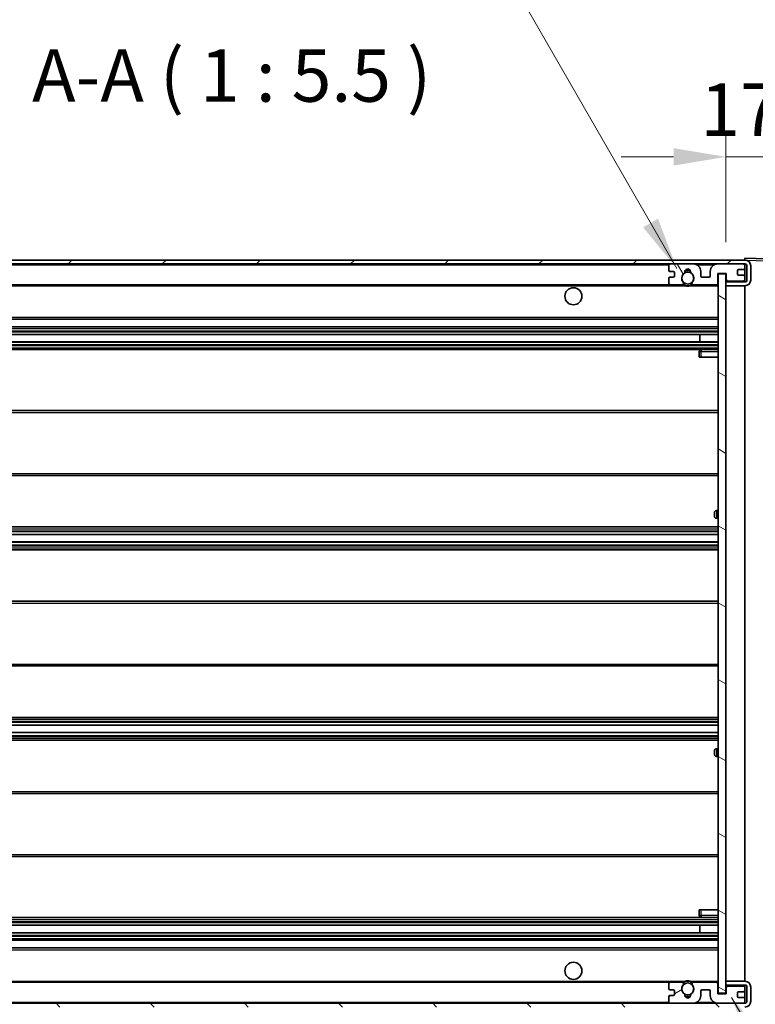
# Model space of a CAD drawing. Units: millimetres. Extents: x 2 to 11606, y -5 to 1540.
# Drawn here: x 2463 to 2656, y 1053 to 1311 of the extents above; entities that cross this region are included whole.
import ezdxf

# ---------------------------------------------------------------- set-up
doc = ezdxf.new("R2010")
doc.units = ezdxf.units.MM
for name, color, linetype, lineweight in [('Dimension (ISO)', 7, 'Continuous', 18), ('Dimension (ISO) @ 1', 7, 'Continuous', 18), ('Hatch (ISO)', 1, 'Continuous', 18), ('Symbol (ISO)', 7, 'Continuous', 18), ('Symbol (ISO) @ 1', 7, 'Continuous', 18), ('Visible (ISO)', 7, 'Continuous', 35), ('Visible Narrow (ISO)', 7, 'Continuous', 25)]:
    doc.layers.add(name, color=color, linetype=linetype, lineweight=lineweight)
doc.styles.add('Note Text (TK)', font='MS PGothic.ttf')
doc.dimstyles.new('Default - Method 1b (TK)', dxfattribs={"dimscale": 3, "dimtxt": 2.5, "dimasz": 2.5, "dimexe": 1, "dimexo": 1.5, "dimgap": 1, "dimtad": 1, "dimtoh": 1, "dimrnd": 1e-08, "dimdsep": 46, "dimtxsty": 'Note Text (TK)', "dimcen": 0.09, "dimdle": 5, "dimclrd": 100, "dimclre": 100, "dimclrt": 7, "dimadec": 1, "dimazin": 1, "dimtfac": 1, "dimtmove": 0, "dimatfit": 3, "dimfxl": 1, "dimtolj": 1, "dimlwd": -1, "dimlwe": -1, "dimarcsym": 0})
doc.dimstyles.new('Default - Method 1b (TK)$7', dxfattribs={"dimscale": 3, "dimtxt": 2.5, "dimasz": 2.5, "dimexe": 1, "dimexo": 1.5, "dimgap": 1, "dimtad": 1, "dimtoh": 1, "dimrnd": 1e-08, "dimdsep": 46, "dimtxsty": 'Note Text (TK)', "dimcen": 0.09, "dimdle": 5, "dimclrd": 100, "dimclre": 100, "dimclrt": 7, "dimadec": 1, "dimazin": 1, "dimtfac": 1, "dimtmove": 0, "dimatfit": 3, "dimfxl": 1, "dimtolj": 1, "dimlwd": -1, "dimlwe": -1, "dimarcsym": 0})

# ---------------------------------------------------------------- blocks, each defined once
blk = doc.blocks.new('*D59')
at = {"layer": 'Defpoints', "color": 0}
for p in [(2391.14, 1055.75), (2646.14, 1055.85), (2646.14, 983.8)]:
    blk.add_point(p, dxfattribs=at)
at = {"layer": 'Dimension (ISO)', "color": 100}
for p, q in [((2391.14, 1047.5), (2391.14, 978.3)), ((2646.14, 1047.6), (2646.14, 978.3)), ((2404.89, 983.8), (2632.39, 983.8))]:
    blk.add_line(p, q, dxfattribs=at)
for points in [[(2404.89, 986.09), (2404.89, 981.51), (2391.14, 983.8)], [(2632.39, 986.09), (2632.39, 981.51), (2646.14, 983.8)]]:
    blk.add_solid(points, dxfattribs=at)
at = {"layer": 'Dimension (ISO)', "color": 7, "insert": (2414.26, 998.36), "char_height": 13.75, "attachment_point": 4, "style": 'Note Text (TK)'}
blk.add_mtext('\\A1;\\fＭＳ Ｐゴシック|b0|i0;\\H13.7500;有効寸法 / Max dim. 255', dxfattribs=at)
blk = doc.blocks.new('*D60')
at = {"layer": 'Defpoints', "color": 0}
for p in [(2653.14, 1247.25), (2653.14, 1053.25), (2757.64, 1053.25)]:
    blk.add_point(p, dxfattribs=at)
at = {"layer": 'Dimension (ISO)', "color": 100}
for p, q in [((2757.64, 1247.25), (2757.64, 1485.03)), ((2661.39, 1247.25), (2763.14, 1247.25)), ((2757.64, 1067), (2757.64, 1233.5)), ((2661.39, 1053.25), (2763.14, 1053.25))]:
    blk.add_line(p, q, dxfattribs=at)
for points in [[(2755.35, 1233.5), (2759.93, 1233.5), (2757.64, 1247.25)], [(2755.35, 1067), (2759.93, 1067), (2757.64, 1053.25)]]:
    blk.add_solid(points, dxfattribs=at)
at = {"layer": 'Dimension (ISO)', "color": 7, "insert": (2743.07, 1270.39), "char_height": 13.75, "attachment_point": 4, "rotation": 90, "style": 'Note Text (TK)'}
blk.add_mtext('\\A1;\\fＭＳ Ｐゴシック|b0|i0;\\H13.7500;有効寸法 / Max dim. 194', dxfattribs=at)
blk = doc.blocks.new('*D41')
at = {"layer": 'Defpoints', "color": 0}
for p in [(2665.64, 1275.33), (2665.64, 1247.83), (2648.14, 1244.65)]:
    blk.add_point(p, dxfattribs=at)
at = {"layer": 'Dimension (ISO)', "color": 100}
for p, q in [((2648.14, 1252.9), (2648.14, 1280.83)), ((2665.64, 1256.08), (2665.64, 1280.83)), ((2634.39, 1275.33), (2620.64, 1275.33)), ((2648.14, 1275.33), (2665.64, 1275.33)), ((2679.39, 1275.33), (2693.14, 1275.33))]:
    blk.add_line(p, q, dxfattribs=at)
for points in [[(2634.39, 1277.62), (2634.39, 1273.04), (2648.14, 1275.33)], [(2679.39, 1277.62), (2679.39, 1273.04), (2665.64, 1275.33)]]:
    blk.add_solid(points, dxfattribs=at)
at = {"layer": 'Dimension (ISO)', "color": 7, "insert": (2641.42, 1287.71), "char_height": 13.75, "attachment_point": 4, "style": 'Note Text (TK)'}
blk.add_mtext('\\A1;17.5', dxfattribs=at)

msp = doc.modelspace()

# ---------------------------------------------------------------- hatches: boundary and pattern name
at = {"layer": 'Hatch (ISO)'}
h = msp.add_hatch(dxfattribs=at)
h.set_pattern_fill('ANSI31', color=256, scale=139.7, style=0)
h.set_pattern_definition([(45, (1105.208, -49.072), (-12.34785, 12.34785), [])])
edge = h.paths.add_edge_path()
edge.add_line((2653.1368, 1242.5025), (2648.1368, 1242.5025))
edge.add_line((2648.1368, 1242.5025), (2648.1368, 1241.5025))
edge.add_line((2648.1368, 1241.5025), (2653.1368, 1241.5025))
edge.add_ellipse((2653.1368, 1243.0025), major_axis=(0, -1.5), ratio=1, start_angle=0, end_angle=90)
edge.add_line((2654.6368, 1243.0025), (2654.6368, 1246.7525))
edge.add_ellipse((2653.1368, 1246.7525), major_axis=(1.5, 0), ratio=1, start_angle=0, end_angle=90)
edge.add_line((2653.1368, 1248.2525), (2403.6368, 1248.2525))
edge.add_line((2403.6368, 1248.2525), (2403.6368, 1247.2651))
edge.add_line((2403.6368, 1247.2651), (2403.6368, 1247.2525))
edge.add_line((2403.6368, 1247.2525), (2403.7618, 1247.2525))
edge.add_line((2403.7618, 1247.2525), (2415.3368, 1247.2525))
edge.add_line((2415.3368, 1247.2525), (2633.6368, 1247.2525))
edge.add_line((2633.6368, 1247.2525), (2639.5368, 1247.2525))
edge.add_line((2639.5368, 1247.2525), (2646.0368, 1247.2525))
edge.add_line((2646.0368, 1247.2525), (2652.6368, 1247.2525))
edge.add_line((2652.6368, 1247.2525), (2653.1368, 1247.2525))
edge.add_ellipse((2653.1368, 1246.7525), major_axis=(0, 0.5), ratio=1, start_angle=270, end_angle=360, ccw=False)
edge.add_line((2653.6368, 1246.7525), (2653.6368, 1243.0025))
edge.add_ellipse((2653.1368, 1243.0025), major_axis=(0.5, 0), ratio=1, start_angle=270, end_angle=360, ccw=False)
h = msp.add_hatch(dxfattribs=at)
h.set_pattern_fill('ANSI31', color=256, scale=139.7, angle=75.000175, style=0)
h.set_pattern_definition([(120.0002, (1105.208, -49.072), (-15.12294, -8.7313), [])])
edge = h.paths.add_edge_path()
edge.add_ellipse((2633.6368, 1246.7525), major_axis=(0, 0.5), ratio=1, start_angle=0, end_angle=90)
edge.add_line((2633.1368, 1246.7525), (2633.1368, 1245.5525))
edge.add_ellipse((2633.4368, 1245.5525), major_axis=(-0.3, 0), ratio=1, start_angle=0, end_angle=90)
edge.add_line((2633.4368, 1245.2525), (2634.3368, 1245.2525))
edge.add_ellipse((2634.3368, 1244.9525), major_axis=(0, 0.3), ratio=1, start_angle=270, end_angle=360, ccw=False)
edge.add_line((2634.6368, 1244.9525), (2634.6368, 1244.0525))
edge.add_ellipse((2634.3368, 1244.0525), major_axis=(0.3, 0), ratio=1, start_angle=270, end_angle=360, ccw=False)
edge.add_line((2634.3368, 1243.7525), (2633.4368, 1243.7525))
edge.add_ellipse((2633.4368, 1243.4525), major_axis=(0, 0.3), ratio=1, start_angle=0, end_angle=90)
edge.add_line((2633.1368, 1243.4525), (2633.1368, 1242.2525))
edge.add_ellipse((2633.6368, 1242.2525), major_axis=(-0.5, 0), ratio=1, start_angle=0, end_angle=90)
edge.add_line((2633.6368, 1241.7525), (2636.6612, 1241.7525))
edge.add_ellipse((2636.6612, 1242.1525), major_axis=(0, -0.4), ratio=1, start_angle=0, end_angle=132.45415)
edge.add_ellipse((2638.1368, 1243.5025), major_axis=(-1.1805, -1.08), ratio=1, start_angle=261.020412, end_angle=360, ccw=False)
edge.add_ellipse((2637.0889, 1245.0873), major_axis=(0.1655, -0.2502), ratio=1, start_angle=0, end_angle=60.082872)
edge.add_ellipse((2638.1368, 1245.1525), major_axis=(-0.7486, -0.0465), ratio=1, start_angle=172.885131, end_angle=360, ccw=False)
edge.add_ellipse((2639.1848, 1245.0873), major_axis=(-0.2994, 0.0186), ratio=1, start_angle=0, end_angle=60.082872)
edge.add_ellipse((2638.1368, 1243.5025), major_axis=(0.8825, 1.3346), ratio=1, start_angle=261.020412, end_angle=360, ccw=False)
edge.add_ellipse((2639.6125, 1242.1525), major_axis=(-0.2951, 0.27), ratio=1, start_angle=0, end_angle=132.45415)
edge.add_line((2639.6125, 1241.7525), (2645.6368, 1241.7525))
edge.add_ellipse((2645.6368, 1242.1525), major_axis=(0, -0.4), ratio=1, start_angle=0, end_angle=90)
edge.add_line((2646.0368, 1242.1525), (2646.0368, 1244.7525))
edge.add_line((2646.0368, 1244.7525), (2648.2368, 1244.7525))
edge.add_line((2648.2368, 1244.7525), (2648.2368, 1243.1525))
edge.add_ellipse((2648.6368, 1243.1525), major_axis=(-0.4, 0), ratio=1, start_angle=0, end_angle=90)
edge.add_line((2648.6368, 1242.7525), (2652.6368, 1242.7525))
edge.add_ellipse((2652.6368, 1243.2525), major_axis=(0, -0.5), ratio=1, start_angle=0, end_angle=90)
edge.add_line((2653.1368, 1243.2525), (2653.1368, 1243.9525))
edge.add_ellipse((2652.8368, 1243.9525), major_axis=(0.3, 0), ratio=1, start_angle=0, end_angle=90)
edge.add_line((2652.8368, 1244.2525), (2651.4368, 1244.2525))
edge.add_ellipse((2651.4368, 1244.5525), major_axis=(0, -0.3), ratio=1, start_angle=270, end_angle=360, ccw=False)
edge.add_line((2651.1368, 1244.5525), (2651.1368, 1245.4525))
edge.add_ellipse((2651.4368, 1245.4525), major_axis=(-0.3, 0), ratio=1, start_angle=270, end_angle=360, ccw=False)
edge.add_line((2651.4368, 1245.7525), (2652.8368, 1245.7525))
edge.add_ellipse((2652.8368, 1246.0525), major_axis=(0, -0.3), ratio=1, start_angle=0, end_angle=90)
edge.add_line((2653.1368, 1246.0525), (2653.1368, 1246.7525))
edge.add_ellipse((2652.6368, 1246.7525), major_axis=(0.5, 0), ratio=1, start_angle=0, end_angle=90)
edge.add_line((2652.6368, 1247.2525), (2646.0368, 1247.2525))
edge.add_ellipse((2646.0368, 1245.2525), major_axis=(0, 2), ratio=1, start_angle=0, end_angle=90)
edge.add_line((2644.0368, 1245.2525), (2644.0368, 1244.0525))
edge.add_ellipse((2643.7368, 1244.0525), major_axis=(0.3, 0), ratio=1, start_angle=270, end_angle=360, ccw=False)
edge.add_line((2643.7368, 1243.7525), (2641.8368, 1243.7525))
edge.add_ellipse((2641.8368, 1244.0525), major_axis=(0, -0.3), ratio=1, start_angle=270, end_angle=360, ccw=False)
edge.add_line((2641.5368, 1244.0525), (2641.5368, 1245.2525))
edge.add_ellipse((2639.5368, 1245.2525), major_axis=(2, 0), ratio=1, start_angle=0, end_angle=90)
edge.add_line((2639.5368, 1247.2525), (2633.6368, 1247.2525))
h = msp.add_hatch(dxfattribs=at)
h.set_pattern_fill('ANSI31', color=256, scale=139.7, angle=105.000246, style=0)
h.set_pattern_definition([(150.0002, (1105.208, -49.072), (-8.73119, -15.123), [])])
h.paths.add_polyline_path([(2648.1368, 1244.6525), (2646.1368, 1244.6525), (2646.1368, 1055.8525), (2648.1368, 1055.8525), (2648.1368, 1058.0025), (2648.1368, 1059.0025), (2648.1368, 1241.5025), (2648.1368, 1242.5025)])
h = msp.add_hatch(dxfattribs=at)
h.set_pattern_fill('ANSI31', color=256, scale=139.7, angle=90.00021, style=0)
h.set_pattern_definition([(135.0002, (1105.208, -49.072), (-12.3478, -12.3479), [])])
edge = h.paths.add_edge_path()
edge.add_line((2648.1368, 1058.0025), (2653.1368, 1058.0025))
edge.add_ellipse((2653.1368, 1057.5025), major_axis=(0, 0.5), ratio=1, start_angle=270, end_angle=360, ccw=False)
edge.add_line((2653.6368, 1057.5025), (2653.6368, 1053.7525))
edge.add_ellipse((2653.1368, 1053.7525), major_axis=(0.5, 0), ratio=1, start_angle=270, end_angle=360, ccw=False)
edge.add_line((2653.1368, 1053.2525), (2652.6368, 1053.2525))
edge.add_line((2652.6368, 1053.2525), (2646.0368, 1053.2525))
edge.add_line((2646.0368, 1053.2525), (2639.5368, 1053.2525))
edge.add_line((2639.5368, 1053.2525), (2633.6368, 1053.2525))
edge.add_line((2633.6368, 1053.2525), (2415.3368, 1053.2525))
edge.add_line((2415.3368, 1053.2525), (2403.7618, 1053.2525))
edge.add_line((2403.7618, 1053.2525), (2403.6368, 1053.2525))
edge.add_line((2403.6368, 1053.2525), (2403.6368, 1053.2399))
edge.add_line((2403.6368, 1053.2399), (2403.6368, 1052.2525))
edge.add_line((2403.6368, 1052.2525), (2653.1368, 1052.2525))
edge.add_ellipse((2653.1368, 1053.7525), major_axis=(0, -1.5), ratio=1, start_angle=0, end_angle=90)
edge.add_line((2654.6368, 1053.7525), (2654.6368, 1057.5025))
edge.add_ellipse((2653.1368, 1057.5025), major_axis=(1.5, 0), ratio=1, start_angle=0, end_angle=90)
edge.add_line((2653.1368, 1059.0025), (2648.1368, 1059.0025))
edge.add_line((2648.1368, 1059.0025), (2648.1368, 1058.0025))
h = msp.add_hatch(dxfattribs=at)
h.set_pattern_fill('ANSI31', color=256, scale=139.7, angle=-14.999978, style=0)
h.set_pattern_definition([(30, (1105.208, -49.072), (-8.73126, 15.12297), [])])
edge = h.paths.add_edge_path()
edge.add_ellipse((2633.6368, 1053.7525), major_axis=(-0.5, 0), ratio=1, start_angle=0, end_angle=90)
edge.add_line((2633.6368, 1053.2525), (2639.5368, 1053.2525))
edge.add_ellipse((2639.5368, 1055.2525), major_axis=(0, -2), ratio=1, start_angle=0, end_angle=90)
edge.add_line((2641.5368, 1055.2525), (2641.5368, 1056.4525))
edge.add_ellipse((2641.8368, 1056.4525), major_axis=(-0.3, 0), ratio=1, start_angle=270, end_angle=360, ccw=False)
edge.add_line((2641.8368, 1056.7525), (2643.7368, 1056.7525))
edge.add_ellipse((2643.7368, 1056.4525), major_axis=(0, 0.3), ratio=1, start_angle=270, end_angle=360, ccw=False)
edge.add_line((2644.0368, 1056.4525), (2644.0368, 1055.2525))
edge.add_ellipse((2646.0368, 1055.2525), major_axis=(-2, 0), ratio=1, start_angle=0, end_angle=90)
edge.add_line((2646.0368, 1053.2525), (2652.6368, 1053.2525))
edge.add_ellipse((2652.6368, 1053.7525), major_axis=(0, -0.5), ratio=1, start_angle=0, end_angle=90)
edge.add_line((2653.1368, 1053.7525), (2653.1368, 1054.4525))
edge.add_ellipse((2652.8368, 1054.4525), major_axis=(0.3, 0), ratio=1, start_angle=0, end_angle=90)
edge.add_line((2652.8368, 1054.7525), (2651.4368, 1054.7525))
edge.add_ellipse((2651.4368, 1055.0525), major_axis=(0, -0.3), ratio=1, start_angle=270, end_angle=360, ccw=False)
edge.add_line((2651.1368, 1055.0525), (2651.1368, 1055.9525))
edge.add_ellipse((2651.4368, 1055.9525), major_axis=(-0.3, 0), ratio=1, start_angle=270, end_angle=360, ccw=False)
edge.add_line((2651.4368, 1056.2525), (2652.8368, 1056.2525))
edge.add_ellipse((2652.8368, 1056.5525), major_axis=(0, -0.3), ratio=1, start_angle=0, end_angle=90)
edge.add_line((2653.1368, 1056.5525), (2653.1368, 1057.2525))
edge.add_ellipse((2652.6368, 1057.2525), major_axis=(0.5, 0), ratio=1, start_angle=0, end_angle=90)
edge.add_line((2652.6368, 1057.7525), (2648.6368, 1057.7525))
edge.add_ellipse((2648.6368, 1057.3525), major_axis=(0, 0.4), ratio=1, start_angle=0, end_angle=90)
edge.add_line((2648.2368, 1057.3525), (2648.2368, 1055.7525))
edge.add_line((2648.2368, 1055.7525), (2646.0368, 1055.7525))
edge.add_line((2646.0368, 1055.7525), (2646.0368, 1058.3525))
edge.add_ellipse((2645.6368, 1058.3525), major_axis=(0.4, 0), ratio=1, start_angle=0, end_angle=90)
edge.add_line((2645.6368, 1058.7525), (2639.6125, 1058.7525))
edge.add_ellipse((2639.6125, 1058.3525), major_axis=(0, 0.4), ratio=1, start_angle=0, end_angle=132.45415)
edge.add_ellipse((2638.1368, 1057.0025), major_axis=(1.1805, 1.08), ratio=1, start_angle=261.020412, end_angle=360, ccw=False)
edge.add_ellipse((2639.1848, 1055.4177), major_axis=(-0.1655, 0.2502), ratio=1, start_angle=0, end_angle=60.082872)
edge.add_ellipse((2638.1368, 1055.3525), major_axis=(0.7486, 0.0465), ratio=1, start_angle=172.885131, end_angle=360, ccw=False)
edge.add_ellipse((2637.0889, 1055.4177), major_axis=(0.2994, -0.0186), ratio=1, start_angle=0, end_angle=60.082872)
edge.add_ellipse((2638.1368, 1057.0025), major_axis=(-0.8825, -1.3346), ratio=1, start_angle=261.020412, end_angle=360, ccw=False)
edge.add_ellipse((2636.6612, 1058.3525), major_axis=(0.2951, -0.27), ratio=1, start_angle=0, end_angle=132.45415)
edge.add_line((2636.6612, 1058.7525), (2633.6368, 1058.7525))
edge.add_ellipse((2633.6368, 1058.2525), major_axis=(0, 0.5), ratio=1, start_angle=0, end_angle=90)
edge.add_line((2633.1368, 1058.2525), (2633.1368, 1057.0525))
edge.add_ellipse((2633.4368, 1057.0525), major_axis=(-0.3, 0), ratio=1, start_angle=0, end_angle=90)
edge.add_line((2633.4368, 1056.7525), (2634.3368, 1056.7525))
edge.add_ellipse((2634.3368, 1056.4525), major_axis=(0, 0.3), ratio=1, start_angle=270, end_angle=360, ccw=False)
edge.add_line((2634.6368, 1056.4525), (2634.6368, 1055.5525))
edge.add_ellipse((2634.3368, 1055.5525), major_axis=(0.3, 0), ratio=1, start_angle=270, end_angle=360, ccw=False)
edge.add_line((2634.3368, 1055.2525), (2633.4368, 1055.2525))
edge.add_ellipse((2633.4368, 1054.9525), major_axis=(0, 0.3), ratio=1, start_angle=0, end_angle=90)
edge.add_line((2633.1368, 1054.9525), (2633.1368, 1053.7525))

# ---------------------------------------------------------------- linework, layer by layer
at = {"layer": 'Visible (ISO)'}
for p, q in [((2653.1368, 1248.2525), (2403.6368, 1248.2525)), ((2653.1368, 1248.2528), (2653.1368, 1248.7525)), ((2665.1543, 1248.3328), (2653.1368, 1248.7525)), ((2653.1368, 1248.2525), (2653.1368, 1248.2528)), ((2403.6368, 1247.2525), (2653.1368, 1247.2525)), ((2633.1368, 1246.7525), (2633.1368, 1245.5525)), ((2639.5368, 1247.2525), (2633.6368, 1247.2525)), ((2652.6368, 1247.2525), (2646.0368, 1247.2525)), ((2651.1368, 1244.5525), (2651.1368, 1245.4525)), ((2651.4368, 1245.7525), (2652.8368, 1245.7525)), ((2653.1368, 1246.7525), (2653.1368, 1247.2525)), ((2653.1368, 1246.0525), (2653.1368, 1246.7525)), ((2653.1368, 1243.9525), (2653.1368, 1246.0525)), ((2653.6368, 1246.7525), (2653.6368, 1243.0025)), ((2654.6368, 1243.0025), (2654.6368, 1246.7525)), ((2633.1368, 1243.4525), (2633.1368, 1242.2525)), ((2633.4368, 1245.2525), (2634.3368, 1245.2525)), ((2634.3368, 1243.7525), (2633.4368, 1243.7525)), ((2634.6368, 1244.9525), (2634.6368, 1244.0525)), ((2641.5368, 1244.0525), (2641.5368, 1245.2525)), ((2643.7368, 1243.7525), (2641.8368, 1243.7525)), ((2644.0368, 1245.2525), (2644.0368, 1244.0525)), ((2646.0368, 1242.1525), (2646.0368, 1244.7525)), ((2646.0368, 1244.7525), (2648.2368, 1244.7525)), ((2648.1368, 1244.6525), (2646.1368, 1244.6525)), ((2646.1368, 1244.6525), (2646.1368, 1055.8525)), ((2648.1368, 1055.8525), (2648.1368, 1244.6525)), ((2648.6368, 1242.7525), (2648.1368, 1242.7525)), ((2648.2368, 1244.7525), (2648.2368, 1243.1525)), ((2648.6368, 1242.7525), (2652.6368, 1242.7525)), ((2652.8368, 1244.2525), (2651.4368, 1244.2525)), ((2653.1368, 1242.7525), (2652.6368, 1242.7525)), ((2653.1368, 1243.2525), (2653.1368, 1243.9525)), ((2653.1368, 1242.7525), (2653.1368, 1243.2525)), ((2653.1368, 1242.5025), (2653.1368, 1242.7525)), ((2415.6368, 1241.7525), (2633.6368, 1241.7525)), ((2633.6368, 1241.7525), (2636.6612, 1241.7525)), ((2636.6612, 1241.7525), (2636.976, 1241.7525)), ((2639.2977, 1241.7525), (2639.6125, 1241.7525)), ((2639.6125, 1241.7525), (2645.6368, 1241.7525)), ((2645.6368, 1241.7525), (2646.1368, 1241.7525)), ((2653.1368, 1242.5025), (2648.1368, 1242.5025)), ((2648.1368, 1242.5025), (2648.1368, 1241.5025)), ((2648.1368, 1241.5025), (2653.1368, 1241.5025)), ((2653.1368, 1059.0025), (2653.1368, 1241.5025)), ((2415.6368, 1232.7525), (2646.1368, 1232.7525)), ((2415.6368, 1230.7525), (2646.1368, 1230.7525)), ((2415.6368, 1228.7525), (2646.1368, 1228.7525)), ((2641.3242, 1226.7525), (2641.3242, 1228.7525)), ((2641.3368, 1226.7525), (2641.3368, 1228.7525)), ((2415.6368, 1226.7525), (2646.1368, 1226.7525)), ((2415.6368, 1224.7525), (2646.1368, 1224.7525)), ((2646.1368, 1224.7525), (2641.6368, 1224.7525)), ((2641.1368, 1224.2525), (2641.1368, 1222.7525)), ((2641.6368, 1222.7525), (2641.1368, 1222.7525)), ((2641.6368, 1222.7525), (2646.1368, 1222.7525)), ((2415.6368, 1208.7525), (2646.1368, 1208.7525)), ((2415.6368, 1191.7525), (2646.1368, 1191.7525)), ((2645.1368, 1181.0025), (2645.1368, 1182.0025)), ((2646.1368, 1182.5025), (2645.6368, 1182.5025)), ((2415.6368, 1178.2525), (2646.1368, 1178.2525)), ((2645.6368, 1180.5025), (2646.1368, 1180.5025)), ((2415.6368, 1176.2072), (2646.1368, 1176.2072)), ((2415.6368, 1174.2977), (2646.1368, 1174.2977)), ((2415.6368, 1172.2525), (2646.1368, 1172.2525)), ((2415.6368, 1158.7525), (2646.1368, 1158.7525)), ((2415.6368, 1141.7525), (2646.1368, 1141.7525)), ((2415.6368, 1128.2525), (2646.1368, 1128.2525)), ((2415.6368, 1126.2073), (2646.1368, 1126.2073)), ((2415.6368, 1124.2978), (2646.1368, 1124.2978)), ((2415.6368, 1122.2525), (2646.1368, 1122.2525)), ((2645.1368, 1118.5025), (2645.1368, 1119.5025)), ((2646.1368, 1120.0025), (2645.6368, 1120.0025)), ((2645.6368, 1118.0025), (2646.1368, 1118.0025)), ((2415.6368, 1108.7525), (2646.1368, 1108.7525)), ((2415.6368, 1091.7525), (2646.1368, 1091.7525)), ((2641.1368, 1077.7525), (2641.6368, 1077.7525)), ((2641.1368, 1077.7525), (2641.1368, 1076.2525)), ((2641.6368, 1077.7525), (2646.1368, 1077.7525)), ((2415.6368, 1075.7525), (2646.1368, 1075.7525)), ((2641.6368, 1075.7525), (2646.1368, 1075.7525)), ((2415.6368, 1073.7525), (2646.1368, 1073.7525)), ((2641.3242, 1071.7525), (2641.3242, 1073.7525)), ((2641.3368, 1071.7525), (2641.3368, 1073.7525)), ((2415.6368, 1071.7525), (2646.1368, 1071.7525)), ((2415.6368, 1069.7525), (2646.1368, 1069.7525)), ((2415.6368, 1067.7525), (2646.1368, 1067.7525)), ((2415.6368, 1058.7525), (2633.6368, 1058.7525)), ((2633.1368, 1058.2525), (2633.1368, 1057.0525)), ((2633.4368, 1056.7525), (2634.3368, 1056.7525)), ((2636.6612, 1058.7525), (2633.6368, 1058.7525)), ((2636.6612, 1058.7525), (2636.976, 1058.7525)), ((2639.2977, 1058.7525), (2639.6125, 1058.7525)), ((2645.6368, 1058.7525), (2639.6125, 1058.7525)), ((2641.8368, 1056.7525), (2643.7368, 1056.7525)), ((2645.6368, 1058.7525), (2646.1368, 1058.7525)), ((2646.0368, 1055.7525), (2646.0368, 1058.3525)), ((2653.1368, 1059.0025), (2648.1368, 1059.0025)), ((2648.1368, 1059.0025), (2648.1368, 1058.0025)), ((2648.1368, 1058.0025), (2653.1368, 1058.0025)), ((2648.6368, 1057.7525), (2648.1368, 1057.7525)), ((2648.2368, 1057.3525), (2648.2368, 1055.7525)), ((2652.6368, 1057.7525), (2648.6368, 1057.7525)), ((2653.1368, 1057.7525), (2652.6368, 1057.7525)), ((2653.1368, 1057.7525), (2653.1368, 1058.0025)), ((2653.1368, 1057.2525), (2653.1368, 1057.7525)), ((2653.1368, 1056.5525), (2653.1368, 1057.2525)), ((2653.6368, 1057.5025), (2653.6368, 1053.7525)), ((2654.6368, 1053.7525), (2654.6368, 1057.5025)), ((2633.1368, 1054.9525), (2633.1368, 1053.7525)), ((2634.3368, 1055.2525), (2633.4368, 1055.2525)), ((2634.6368, 1056.4525), (2634.6368, 1055.5525)), ((2641.5368, 1055.2525), (2641.5368, 1056.4525)), ((2644.0368, 1056.4525), (2644.0368, 1055.2525)), ((2648.2368, 1055.7525), (2646.0368, 1055.7525)), ((2646.1368, 1055.8525), (2648.1368, 1055.8525)), ((2651.1368, 1055.0525), (2651.1368, 1055.9525)), ((2651.4368, 1056.2525), (2652.8368, 1056.2525)), ((2652.8368, 1054.7525), (2651.4368, 1054.7525)), ((2653.1368, 1054.4525), (2653.1368, 1056.5525)), ((2653.1368, 1053.7525), (2653.1368, 1054.4525)), ((2653.1368, 1053.2525), (2403.6368, 1053.2525)), ((2633.6368, 1053.2525), (2639.5368, 1053.2525)), ((2646.0368, 1053.2525), (2652.6368, 1053.2525)), ((2653.1368, 1053.2525), (2653.1368, 1053.7525))]:
    msp.add_line(p, q, dxfattribs=at)
for centre, radius in [((2638.1368, 1243.5025), 1.5706), ((2608.1368, 1238.7525), 2.25), ((2608.1368, 1061.7525), 2.25), ((2638.1368, 1057.0025), 1.5706)]:
    msp.add_circle(centre, radius, dxfattribs=at)
for centre, radius, start, end in [((2653.1368, 1246.7525), 1.5, 0, 90), ((2633.6368, 1246.7525), 0.5, 90, 180), ((2633.4368, 1245.5525), 0.3, 180, 270), ((2638.1368, 1245.1525), 0.75, 356.442565, 183.557435), ((2638.1368, 1243.5025), 2, 68.96053, 111.03947), ((2638.1368, 1243.5025), 2.1, 71.451, 108.549), ((2639.5368, 1245.2525), 2, 0, 90), ((2646.0368, 1245.2525), 2, 90, 180), ((2651.4368, 1245.4525), 0.3, 90, 180), ((2652.6368, 1246.7525), 0.5, 0, 90), ((2652.8368, 1246.0525), 0.3, 270, 0), ((2653.1368, 1246.7525), 0.5, 0, 90), ((2633.4368, 1243.4525), 0.3, 90, 180), ((2634.3368, 1244.9525), 0.3, 0, 90), ((2634.3368, 1244.0525), 0.3, 270, 0), ((2638.1368, 1243.5025), 1.6, 123.474563, 222.45415), ((2637.0889, 1245.0873), 0.3, 303.474563, 3.557435), ((2639.1848, 1245.0873), 0.3, 176.442565, 236.525437), ((2638.1368, 1243.5025), 1.6, 317.54585, 56.525437), ((2641.8368, 1244.0525), 0.3, 180, 270), ((2643.7368, 1244.0525), 0.3, 270, 0), ((2648.6368, 1243.1525), 0.4, 180, 270), ((2651.4368, 1244.5525), 0.3, 180, 270), ((2652.6368, 1243.2525), 0.5, 270, 0), ((2652.8368, 1243.9525), 0.3, 0, 90), ((2653.1368, 1243.0025), 1.5, 270, 0), ((2653.1368, 1243.0025), 0.5, 270, 0), ((2633.6368, 1242.2525), 0.5, 180, 270), ((2636.6612, 1242.1525), 0.4, 270, 42.45415), ((2638.1368, 1243.5025), 2.1, 233.298213, 236.44269), ((2638.1368, 1243.5025), 2, 233.932491, 306.067509), ((2638.1368, 1243.5025), 2.1, 257.472095, 282.527905), ((2639.6125, 1242.1525), 0.4, 137.54585, 270), ((2638.1368, 1243.5025), 2.1, 303.55731, 306.701787), ((2645.6368, 1242.1525), 0.4, 270, 0), ((2641.6368, 1224.2525), 0.5, 90, 180), ((2645.6368, 1182.0025), 0.5, 90, 180), ((2645.6368, 1181.0025), 0.5, 180, 270), ((2645.6368, 1119.5025), 0.5, 90, 180), ((2645.6368, 1118.5025), 0.5, 180, 270), ((2641.6368, 1076.2525), 0.5, 180, 270), ((2633.6368, 1058.2525), 0.5, 90, 180), ((2633.4368, 1057.0525), 0.3, 180, 270), ((2634.3368, 1056.4525), 0.3, 0, 90), ((2638.1368, 1057.0025), 1.6, 137.54585, 236.525437), ((2636.6612, 1058.3525), 0.4, 317.54585, 90), ((2638.1368, 1057.0025), 2.1, 123.55731, 126.701787), ((2638.1368, 1057.0025), 2, 53.932491, 126.067509), ((2638.1368, 1057.0025), 2.1, 77.472095, 102.527905), ((2638.1368, 1057.0025), 1.6, 303.474563, 42.45415), ((2639.6125, 1058.3525), 0.4, 90, 222.45415), ((2638.1368, 1057.0025), 2.1, 53.298213, 56.44269), ((2641.8368, 1056.4525), 0.3, 90, 180), ((2643.7368, 1056.4525), 0.3, 0, 90), ((2645.6368, 1058.3525), 0.4, 0, 90), ((2648.6368, 1057.3525), 0.4, 90, 180), ((2652.6368, 1057.2525), 0.5, 0, 90), ((2653.1368, 1057.5025), 1.5, 0, 90), ((2653.1368, 1057.5025), 0.5, 0, 90), ((2633.4368, 1054.9525), 0.3, 90, 180), ((2634.3368, 1055.5525), 0.3, 270, 0), ((2637.0889, 1055.4177), 0.3, 356.442565, 56.525437), ((2638.1368, 1055.3525), 0.75, 176.442565, 3.557435), ((2638.1368, 1057.0025), 2, 248.96053, 291.03947), ((2638.1368, 1057.0025), 2.1, 251.451, 288.549), ((2639.1848, 1055.4177), 0.3, 123.474563, 183.557435), ((2639.5368, 1055.2525), 2, 270, 0), ((2646.0368, 1055.2525), 2, 180, 270), ((2651.4368, 1055.9525), 0.3, 90, 180), ((2651.4368, 1055.0525), 0.3, 180, 270), ((2652.8368, 1056.5525), 0.3, 270, 0), ((2652.8368, 1054.4525), 0.3, 0, 90), ((2633.6368, 1053.7525), 0.5, 180, 270), ((2652.6368, 1053.7525), 0.5, 270, 0), ((2653.1368, 1053.7525), 0.5, 270, 0), ((2653.1368, 1053.7525), 1.5, 270, 0)]:
    msp.add_arc(centre, radius, start, end, dxfattribs=at)
for points, knots in [([(2637.6813, 1241.4525), (2637.5724, 1241.4767), (2637.4668, 1241.5096), (2637.2941, 1241.5772), (2637.2048, 1241.6191), (2637.1067, 1241.6722), (2637.0726, 1241.6919), (2637.028, 1241.719), (2637.0092, 1241.7308), (2636.9832, 1241.7477), (2636.976, 1241.7525), (2636.976, 1241.7525)], [0.1716905209, 0.1716905209, 0.1716905209, 0.1716905209, 0.2025498125, 0.2025498125, 0.2277259033, 0.2277259033, 0.2390757418, 0.2390757418, 0.2480685903, 0.2480685903, 0.2570614387, 0.2570614387, 0.2570614387, 0.2570614387]), ([(2639.2977, 1241.7525), (2639.2977, 1241.7525), (2639.2905, 1241.7477), (2639.2645, 1241.7308), (2639.2457, 1241.719), (2639.2011, 1241.6919), (2639.167, 1241.6722), (2639.0689, 1241.6191), (2638.9796, 1241.5772), (2638.8069, 1241.5096), (2638.7013, 1241.4767), (2638.5924, 1241.4525)], [0, 0, 0, 0, 0.0089928485, 0.0089928485, 0.0179856969, 0.0179856969, 0.0293355354, 0.0293355354, 0.0545116262, 0.0545116262, 0.0853709179, 0.0853709179, 0.0853709179, 0.0853709179]), ([(2636.976, 1058.7525), (2636.976, 1058.7525), (2636.9832, 1058.7573), (2637.0092, 1058.7742), (2637.028, 1058.786), (2637.0726, 1058.8131), (2637.1067, 1058.8328), (2637.2048, 1058.8859), (2637.2941, 1058.9278), (2637.4668, 1058.9954), (2637.5724, 1059.0283), (2637.6813, 1059.0525)], [0, 0, 0, 0, 0.0089928485, 0.0089928485, 0.0179856969, 0.0179856969, 0.0293355354, 0.0293355354, 0.0545116262, 0.0545116262, 0.0853709179, 0.0853709179, 0.0853709179, 0.0853709179]), ([(2638.5924, 1059.0525), (2638.7013, 1059.0283), (2638.8069, 1058.9954), (2638.9796, 1058.9278), (2639.0689, 1058.8859), (2639.167, 1058.8328), (2639.2011, 1058.8131), (2639.2457, 1058.786), (2639.2645, 1058.7742), (2639.2905, 1058.7573), (2639.2977, 1058.7525), (2639.2977, 1058.7525)], [0.1716905209, 0.1716905209, 0.1716905209, 0.1716905209, 0.2025498125, 0.2025498125, 0.2277259033, 0.2277259033, 0.2390757418, 0.2390757418, 0.2480685903, 0.2480685903, 0.2570614387, 0.2570614387, 0.2570614387, 0.2570614387])]:
    msp.add_open_spline(points, degree=3, knots=knots, dxfattribs=at)
at = {"layer": 'Visible Narrow (ISO)'}
for p, q in [((2653.1368, 1248.2528), (2653.1464, 1248.2525)), ((2653.2319, 1248.2495), (2665.1543, 1247.8331)), ((2415.6368, 1246.9525), (2633.1786, 1246.9525)), ((2640.5904, 1246.9525), (2644.9833, 1246.9525)), ((2653.0951, 1246.9525), (2653.1368, 1246.9525)), ((2415.6368, 1241.4525), (2637.6813, 1241.4525)), ((2638.5924, 1241.4525), (2646.1368, 1241.4525)), ((2415.6368, 1233.2525), (2646.1368, 1233.2525)), ((2415.6368, 1230.2525), (2646.1368, 1230.2525)), ((2415.6368, 1229.6578), (2646.1368, 1229.6578)), ((2415.6368, 1229.3979), (2646.1368, 1229.3979)), ((2415.6368, 1228.7927), (2646.1368, 1228.7927)), ((2415.6368, 1226.7123), (2646.1368, 1226.7123)), ((2415.6368, 1226.1071), (2646.1368, 1226.1071)), ((2415.6368, 1225.8472), (2646.1368, 1225.8472)), ((2415.6368, 1225.2525), (2646.1368, 1225.2525)), ((2641.6368, 1224.7525), (2641.6368, 1224.2525)), ((2641.1368, 1224.2525), (2641.6368, 1224.2525)), ((2641.6368, 1222.7525), (2641.6368, 1224.2525)), ((2641.6368, 1224.2525), (2646.1368, 1224.2525)), ((2415.6368, 1208.2525), (2646.1368, 1208.2525)), ((2415.6368, 1192.2525), (2646.1368, 1192.2525)), ((2645.6368, 1182.5025), (2645.6368, 1180.5025)), ((2415.6368, 1177.7525), (2646.1368, 1177.7525)), ((2415.6368, 1177.2423), (2646.1368, 1177.2423)), ((2415.6368, 1176.9825), (2646.1368, 1176.9825)), ((2415.6368, 1176.2474), (2646.1368, 1176.2474)), ((2415.6368, 1174.2592), (2646.1368, 1174.2592)), ((2415.6368, 1173.5443), (2646.1368, 1173.5443)), ((2415.6368, 1173.2827), (2646.1368, 1173.2827)), ((2415.6368, 1172.7525), (2646.1368, 1172.7525)), ((2415.6368, 1158.2525), (2646.1368, 1158.2525)), ((2415.6368, 1142.2525), (2646.1368, 1142.2525)), ((2415.6368, 1127.7525), (2646.1368, 1127.7525)), ((2415.6368, 1127.2223), (2646.1368, 1127.2223)), ((2415.6368, 1126.9607), (2646.1368, 1126.9607)), ((2415.6368, 1126.2458), (2646.1368, 1126.2458)), ((2415.6368, 1124.2576), (2646.1368, 1124.2576)), ((2415.6368, 1123.5225), (2646.1368, 1123.5225)), ((2415.6368, 1123.2627), (2646.1368, 1123.2627)), ((2415.6368, 1122.7525), (2646.1368, 1122.7525)), ((2645.6368, 1120.0025), (2645.6368, 1118.0025)), ((2415.6368, 1108.2525), (2646.1368, 1108.2525)), ((2415.6368, 1092.2525), (2646.1368, 1092.2525)), ((2641.6368, 1076.2525), (2641.6368, 1077.7525)), ((2415.6368, 1075.2525), (2646.1368, 1075.2525)), ((2641.6368, 1076.2525), (2641.1368, 1076.2525)), ((2641.6368, 1076.2525), (2641.6368, 1075.7525)), ((2646.1368, 1076.2525), (2641.6368, 1076.2525)), ((2415.6368, 1074.6578), (2646.1368, 1074.6578)), ((2415.6368, 1074.3979), (2646.1368, 1074.3979)), ((2415.6368, 1073.7927), (2646.1368, 1073.7927)), ((2415.6368, 1071.7123), (2646.1368, 1071.7123)), ((2415.6368, 1071.1071), (2646.1368, 1071.1071)), ((2415.6368, 1070.8472), (2646.1368, 1070.8472)), ((2415.6368, 1070.2525), (2646.1368, 1070.2525)), ((2415.6368, 1067.2525), (2646.1368, 1067.2525)), ((2415.6368, 1059.0525), (2637.6813, 1059.0525)), ((2638.5924, 1059.0525), (2646.1368, 1059.0525)), ((2415.6368, 1053.5525), (2633.1786, 1053.5525)), ((2640.5904, 1053.5525), (2644.9833, 1053.5525)), ((2653.0951, 1053.5525), (2653.1368, 1053.5525))]:
    msp.add_line(p, q, dxfattribs=at)

# ---------------------------------------------------------------- texts
at = {"layer": 'Symbol (ISO)', "color": 7, "insert": (2466.1604, 1285.5025), "char_height": 13.75, "attachment_point": 7, "style": 'Note Text (TK)'}
msp.add_mtext('A-A ( 1 : 5.5 )', dxfattribs=at)

# ---------------------------------------------------------------- dimensions: what is measured, and where the dimension line sits
at = {"layer": 'Dimension (ISO) @ 1', "color": 100}
dim = msp.add_linear_dim(base=(2757.6368, 1053.2525), p1=(2653.1368, 1247.2525), p2=(2653.1368, 1053.2525), angle=270, text='\\fＭＳ Ｐゴシック|b0|i0;\\H13.7500;有効寸法 / Max dim. <>', dimstyle='Default - Method 1b (TK)', override={"dimscale": 1, "dimtxt": 13.75, "dimasz": 13.75, "dimexe": 5.5, "dimexo": 8.25, "dimgap": 5.5, "dimtoh": 0, "dimdec": 2, "dimcen": 0.495, "dimtol": 0, "dimlim": 0, "dimtp": 0, "dimtm": 0, "dimtdec": 2, "dimtix": 0, "dimtofl": 0, "dimtmove": 0, "dimatfit": 2}, dxfattribs=at)
dim.commit()
dim.dimension.update_dxf_attribs({"geometry": '*D60', "text_midpoint": (2757.6368, 1374.9578), "dimtype": 128})
dim = msp.add_linear_dim(base=(2665.6368, 1275.3331), p1=(2648.1368, 1244.6525), p2=(2665.6368, 1247.8331), dimstyle='Default - Method 1b (TK)', override={"dimscale": 1, "dimtxt": 13.75, "dimasz": 13.75, "dimexe": 5.5, "dimexo": 8.25, "dimgap": 5.5, "dimtoh": 0, "dimdec": 2, "dimcen": 0.495, "dimtol": 0, "dimlim": 0, "dimtp": 0, "dimtm": 0, "dimtdec": 2, "dimtix": 0, "dimtofl": 1, "dimtmove": 0, "dimatfit": 1}, dxfattribs=at)
dim.commit()
dim.dimension.update_dxf_attribs({"geometry": '*D41', "text_midpoint": (2656.8868, 1275.3331), "dimtype": 128})
dim = msp.add_linear_dim(base=(2646.1368, 983.8016), p1=(2391.1368, 1055.7525), p2=(2646.1368, 1055.8525), text='\\fＭＳ Ｐゴシック|b0|i0;\\H13.7500;有効寸法 / Max dim. <>', dimstyle='Default - Method 1b (TK)', override={"dimscale": 1, "dimtxt": 13.75, "dimasz": 13.75, "dimexe": 5.5, "dimexo": 8.25, "dimgap": 5.5, "dimtoh": 0, "dimdec": 2, "dimcen": 0.495, "dimtol": 0, "dimlim": 0, "dimtp": 0, "dimtm": 0, "dimtdec": 2, "dimtix": 0, "dimtofl": 0, "dimtmove": 0, "dimatfit": 1}, dxfattribs=at)
dim.commit()
dim.dimension.update_dxf_attribs({"geometry": '*D59', "text_midpoint": (2518.6368, 983.8016), "dimtype": 128})

# ---------------------------------------------------------------- leaders
at = {"layer": 'Symbol (ISO) @ 1', "color": 100, "annotation_type": 0, "has_hookline": 1}
for points, hookline_direction, text_width in [([(2635.2314, 1246.0598), (2570.8874, 1358.0002), (2557.1374, 1358.0002)], 1, 233.2812), ([(2649.6048, 1054.7703), (2726.0941, 922.7803), (2739.8441, 922.7803)], 0, 236.0156)]:
    msp.add_leader(points, dimstyle='Default - Method 1b (TK)$7', override={"dimscale": 1, "dimtxt": 13.75, "dimasz": 13.75, "dimgap": 0, "dimtad": 1}, dxfattribs=dict(at, hookline_direction=hookline_direction, text_width=text_width))

doc.saveas('drawing.dxf')
